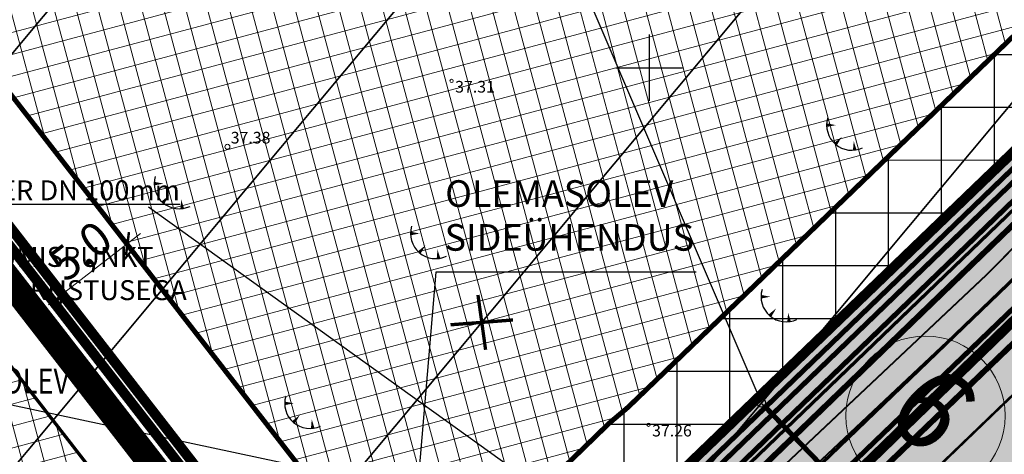
# Model space of a CAD drawing. Units: metres. Extents: x -11 to 547542, y -5 to 6585527.
# Drawn here: x 546762 to 546821, y 6584977 to 6585003 of the extents above; entities that cross this region are included whole.
import ezdxf
from ezdxf.enums import TextEntityAlignment as Align

# ---------------------------------------------------------------- set-up
doc = ezdxf.new("R2010")
doc.units = ezdxf.units.M
for name, pattern in [('05439-geo$0$KATASTRIPIIR', [0.02, 0.01, 0.01]), ('CENTER', [2, 1.25, -0.25, 0.25, -0.25]), ('CENTERX2', [4, 2.5, -0.5, 0.5, -0.5]), ('Liiklus$0$Punktiirt921', [4, 1, -3])]:
    doc.linetypes.add(name, pattern=pattern)
for name, color, linetype in [('-geo_Xref', 7, 'Continuous'), ('-liiklus', 7, 'Continuous'), ('-tehno_X-ref', 7, 'Continuous'), ('05439 VK$0$K-tr-drenaaz', 80, '05439 VK$0$D1_KPROJEKT'), ('05439 VK$0$K-vesi', 152, '05439 VK$0$V1_KPROJEKT'), ('05439 VK$0$K-vormistus', 7, 'Continuous'), ('G-1$0$K-tr-gaas', 20, 'G-1$0$G1_KPROJEKT'), ('G-1$0$K_tr_gaas_text', 7, 'Continuous'), ('GEE$0$K-ELTEKST', 7, 'Continuous'), ('GEE$0$K-MP KAABEL', 174, 'Continuous'), ('GEE$0$K-SIDEKANALISATSIOON', 4, 'Continuous'), ('GEE$0$K-SIDETEKST', 7, 'Continuous'), ('GEE$0$K-TVKAABEL', 174, 'Continuous'), ('K-haljastus', 71, 'Continuous'), ('k-hoon-joon', 7, 'CENTER'), ('K-k.o.piir', 1, 'Continuous'), ('k-k.o.piir-naabrid', 1, 'Continuous'), ('k-mõõt', 7, 'Continuous'), ('k-pl-ala', 129, 'CENTER'), ('k-punased ristid', 1, 'Continuous'), ('k-sissesõit', 7, 'Continuous'), ('k-tänavakaitse', 133, 'Continuous'), ('kinnistu piir', 27, 'Continuous'), ('kinnistu piir -abi', 27, 'Continuous'), ('Liiklus$0$K-asf-SÕIDUTEE', 254, 'Continuous'), ('Liiklus$0$k-k.o.piir-naabrid', 1, 'Continuous'), ('Liiklus$0$K-P', 251, 'Continuous'), ('Liiklus$0$KM', 187, 'Continuous')]:
    doc.layers.add(name, color=color, linetype=linetype)
for name, color, linetype, lineweight in [('05439-geo$0$DTRASS', 7, 'Continuous', 0), ('05439-geo$0$KORGUS', 7, 'Continuous', 0), ('05439-geo$0$piir', 7, '05439-geo$0$KATASTRIPIIR', 0), ('05439-geo$0$SKTRASS', 7, 'Continuous', 0), ('05439-geo$0$VTRASS', 7, 'Continuous', 0), ('K-eh k ala', 163, 'Continuous', 9), ('k-ehk_joon', 7, 'CENTERX2', 9), ('K-hoon-ala', 163, 'Continuous', 9), ('K-pos-nr', 7, 'Continuous', 9), ('K-pos-põhi', 41, 'Continuous', 9), ('Liiklus$0$K-1värv', 51, 'Continuous', 9)]:
    doc.layers.add(name, color=color, linetype=linetype, lineweight=lineweight)
doc.styles.add('05439 VK$0$IV_VK_SWIS', font='swiss.ttf', dxfattribs={"width": 0.85})
doc.styles.add('05439 VK$0$KPR-JOONED', font='romand.shx', dxfattribs={"width": 0.8})
doc.styles.add('05439-geo$0$ITALIC', font='italic.shx')
doc.styles.add('05439-geo$0$romans', font='romans.shx')
doc.styles.add('G-1$0$KPR-jooned', font='romand.shx')
doc.styles.add('GEE$0$02009_ELEKTER$1$KPR-JOONED', font='romand.shx', dxfattribs={"width": 0.8})
doc.styles.add('GEE$0$CENTURY-G', font='GOTHIC.TTF')
doc.styles.add('GEE$0$GEE1$0$KPR-JOONED', font='romand.shx', dxfattribs={"width": 0.8})
doc.styles.add('GEE$0$KPR-jooned', font='romand.shx')
doc.styles.add('GEE$0$SWISL', font='swissl.ttf')
doc.styles.add('GEE$0$VK1$0$KPR-jooned', font='romand.shx')
doc.styles.add('SWISL', font='swissl.ttf')
doc.linetypes.add('05439 VK$0$D1_KPROJEKT', pattern='A,9.5,-1.25,["D1",05439 VK$0$KPR-JOONED,S=1,R=0,X=-0.857,Y=-0.5],-1.25', length=12)
doc.linetypes.add('05439 VK$0$V1_KPROJEKT', pattern='A,9.5,-1.25,["V1",05439 VK$0$KPR-JOONED,S=1,R=0,X=-0.845,Y=-0.5],-1.25', length=12)
doc.linetypes.add('05439-geo$0$-D-', pattern='A,10,-1.5,["D",05439-geo$0$romans,S=1.4,R=0,X=-0.7,Y=-0.7],-1.5,10,-3', length=26)
doc.linetypes.add('05439-geo$0$-SK-', pattern='A,10,-1.5,["SK",05439-geo$0$romans,S=1.4,R=0,X=-1.4,Y=-0.7],-1.5,10,-3', length=26)
doc.linetypes.add('05439-geo$0$-V-', pattern='A,10,-1.5,["V",05439-geo$0$romans,S=1.4,R=0,X=-0.7,Y=-0.7],-1.5,10,-3', length=26)
doc.linetypes.add('G-1$0$G1_KPROJEKT', pattern='A,9.5,-1.25,["G1",G-1$0$KPR-jooned,S=1,R=0,X=-0.857,Y=-0.5],-1.25', length=12)
doc.linetypes.add('GEE$0$GEE1$0$W1.1_KPROJEKT', pattern='A,9.5,-2,["W1.1",GEE$0$GEE1$0$KPR-JOONED,S=1,R=0,X=-1.72,Y=-0.5],-2', length=13.5)
doc.linetypes.add('GEE$0$SIDE_KPROJEKT', pattern='A,9.5,-1.25,["/",GEE$0$02009_ELEKTER$1$KPR-JOONED,S=1,R=0,X=-0.55,Y=-0.5],-1.25', length=12)
doc.linetypes.add('GEE$0$W1_KPROJEKT', pattern='A,9.5,-1.25,["W1",GEE$0$KPR-jooned,S=1,R=0,X=-0.95,Y=-0.5],-1.25', length=12)
doc.linetypes.add('GEE$0$W2_KPROJEKT', pattern='A,9.5,-1.25,["W2",GEE$0$VK1$0$KPR-jooned,S=1,R=0,X=-1.05,Y=-0.5],-1.25', length=12)
doc.dimstyles.new('mf-1000', dxfattribs={"dimtxt": 2, "dimasz": 1, "dimexe": 1, "dimexo": 0, "dimgap": 0.2, "dimtad": 1, "dimdec": 1, "dimrnd": 0.5, "dimzin": 0, "dimtxsty": 'SWISL', "dimblk": 'ARCHTICK', "dimcen": 0.09, "dimdle": 1, "dimclrd": 256, "dimclre": 256, "dimclrt": 256, "dimaunit": 1, "dimazin": 0, "dimtfac": 0.99, "dimtdec": 1, "dimtix": 1, "dimtmove": 0, "dimatfit": 3, "dimldrblk": 'ARCHTICK', "dimfxl": 1, "dimtolj": 1, "dimtzin": 0, "dimlwd": 9, "dimlwe": 9, "dimarcsym": 0})

# ---------------------------------------------------------------- blocks, each defined once
blk = doc.blocks.new('05439-geo$0$TQNGER-flat-87')
at = {"color": 7, "linetype": 'Continuous'}
for points in [[(0.033, 1.145, 0, 0.217, 0), (-0.527, 1.144, 0.217, 0.217, 0)], [(0.381, 0.443, 0, 0.216, 0), (0, 0, 0.216, 0.216, 0)], [(1.097, 0.188, 0, 0.216, 0), (1.159, -0.356, 0.216, 0.216, 0)]]:
    blk.add_lwpolyline(points, format="xyseb", dxfattribs=at)
blk.add_arc((0.987, 1.148), 1.514, 163.42341, 295.17451, dxfattribs=at)
blk = doc.blocks.new('05439-geo$0$TQNGER-flat-88')
at = {"color": 7, "linetype": 'Continuous'}
for points in [[(0.033, 1.145, 0, 0.217, 0), (-0.527, 1.144, 0.217, 0.217, 0)], [(0.381, 0.443, 0, 0.216, 0), (0, 0, 0.216, 0.216, 0)], [(1.097, 0.188, 0, 0.216, 0), (1.159, -0.356, 0.216, 0.216, 0)]]:
    blk.add_lwpolyline(points, format="xyseb", dxfattribs=at)
blk.add_arc((0.987, 1.148), 1.514, 163.42341, 295.17451, dxfattribs=at)
blk = doc.blocks.new('05439-geo$0$TQNGER-flat-89')
at = {"color": 7, "linetype": 'Continuous'}
for points in [[(0.033, 1.145, 0, 0.217, 0), (-0.527, 1.144, 0.217, 0.217, 0)], [(0.381, 0.443, 0, 0.216, 0), (0, 0, 0.216, 0.216, 0)], [(1.097, 0.188, 0, 0.216, 0), (1.159, -0.356, 0.216, 0.216, 0)]]:
    blk.add_lwpolyline(points, format="xyseb", dxfattribs=at)
blk.add_arc((0.987, 1.148), 1.514, 163.42341, 295.17451, dxfattribs=at)
blk = doc.blocks.new('05439-geo$0$TQNGER-flat-93')
at = {"color": 7, "linetype": 'Continuous'}
for points in [[(0.033, 1.145, 0, 0.217, 0), (-0.527, 1.144, 0.217, 0.217, 0)], [(0.381, 0.443, 0, 0.216, 0), (0, 0, 0.216, 0.216, 0)], [(1.097, 0.188, 0, 0.216, 0), (1.159, -0.356, 0.216, 0.216, 0)]]:
    blk.add_lwpolyline(points, format="xyseb", dxfattribs=at)
blk.add_arc((0.987, 1.148), 1.514, 163.42341, 295.17451, dxfattribs=at)
blk = doc.blocks.new('05439-geo$0$TQNGER-flat-94')
at = {"color": 7, "linetype": 'Continuous'}
for points in [[(0.033, 1.145, 0, 0.217, 0), (-0.527, 1.144, 0.217, 0.217, 0)], [(0.381, 0.443, 0, 0.216, 0), (0, 0, 0.216, 0.216, 0)], [(1.097, 0.188, 0, 0.216, 0), (1.159, -0.356, 0.216, 0.216, 0)]]:
    blk.add_lwpolyline(points, format="xyseb", dxfattribs=at)
blk.add_arc((0.987, 1.148), 1.514, 163.42341, 295.17451, dxfattribs=at)
blk = doc.blocks.new('05439-geo$0$VKORIS-flat-75')
at = {"color": 7, "linetype": 'Continuous'}
for p, q in [((0, 2), (0, -2)), ((-2, 0), (2, 0))]:
    blk.add_line(p, q, dxfattribs=at)
blk = doc.blocks.new('05439-geo$0$KRGPUNKT-flat-184')
at = {"layer": '05439-geo$0$KORGUS'}
blk.add_circle((0, 0), 0.15, dxfattribs=at)
blk = doc.blocks.new('05439-geo')
at = {"layer": '05439-geo$0$DTRASS', "linetype": '05439-geo$0$-D-', "ltscale": 0.5, "const_width": 0.1}
for points in [[(546755.809, 6584968.72), (546835.507, 6585064.322), (546897.777, 6585139.019)], [(546765.953, 6584955.902), (546846.191, 6585052.15), (546898.796, 6585115.254)], [(546773.175, 6584939.577), (546856.875, 6585039.979), (546911.086, 6585105.009)], [(546754.547, 6584992.193), (546843.779, 6585099.233)]]:
    blk.add_lwpolyline(points, dxfattribs=at)
at = {"layer": '05439-geo$0$KORGUS'}
for centre in [(546788.14, 6584999.206), (546799.963, 6584978.532)]:
    blk.add_circle(centre, 0.1, dxfattribs=at)
at = {"layer": '05439-geo$0$piir', "linetype": '05439-geo$0$KATASTRIPIIR'}
blk.add_lwpolyline([(546746.49, 6585036.21), (546787.67, 6585068.83), (546808.55, 6585042.11), (546834.69, 6585008.57), (546839.713, 6585002.107), (546801.691, 6584965.174), (546797.067, 6584971.139), (546785.364, 6584959.771), (546737.383, 6585021.704), (546750.071, 6585031.771)], close=True, dxfattribs=at)
for points in [[(546683.655, 6584880.487), (546685.986, 6584880.187), (546762.097, 6584937.17), (546785.364, 6584959.771), (546737.383, 6585021.704), (546737.383, 6585021.704), (546661.614, 6584961.692), (546668.977, 6584950.176), (546645.34, 6584931.457), (546675.127, 6584884.672), (546676.694, 6584885.669), (546679.3, 6584887.328), (546683.655, 6584880.487)], [(546801.691, 6584965.174), (546807.059, 6584959.835), (546847.968, 6584919.153), (546883.749, 6584957.662), (546867.27, 6584974.06), (546841.94, 6584999.25), (546839.713, 6585002.107), (546801.691, 6584965.174)]]:
    blk.add_lwpolyline(points, dxfattribs=at)
at = {"layer": '05439-geo$0$SKTRASS', "linetype": '05439-geo$0$-SK-', "ltscale": 0.5, "const_width": 0.1}
blk.add_lwpolyline([(546793.994, 6584961.01), (546820.622, 6584986.113), (546834.866, 6585000.396)], dxfattribs=at)
at = {"layer": '05439-geo$0$VTRASS', "linetype": '05439-geo$0$-V-', "ltscale": 0.5, "const_width": 0.1}
blk.add_lwpolyline([(546794.65, 6584963.448), (546799.986, 6584968.43), (546820.162, 6584987.462), (546833.374, 6585000.748)], dxfattribs=at)
for name, p in [('05439-geo$0$VKORIS-flat-75', (546800, 6585000)), ('05439-geo$0$TQNGER-flat-87', (546811.184, 6584995.403)), ('05439-geo$0$KRGPUNKT-flat-184', (546774.68, 6584995.244)), ('05439-geo$0$TQNGER-flat-93', (546770.808, 6584991.888)), ('05439-geo$0$TQNGER-flat-89', (546786.196, 6584988.887)), ('05439-geo$0$TQNGER-flat-88', (546807.245, 6584985.087)), ('05439-geo$0$TQNGER-flat-94', (546778.646, 6584978.677))]:
    blk.add_blockref(name, p)
at = {"layer": '05439-geo$0$KORGUS', "style": '05439-geo$0$ITALIC'}
for s, p in [(' 37.31', (546788.14, 6584999.206)), (' 37.26', (546799.963, 6584978.532))]:
    blk.add_text(s, height=0.7, dxfattribs=at).set_placement(p, align=Align.TOP_LEFT)
at = {"layer": '05439-geo$0$KORGUS', "lineweight": 0, "style": '05439-geo$0$ITALIC'}
blk.add_text('37.38', height=0.7, dxfattribs=at).set_placement((546774.88, 6584995.444))
blk = doc.blocks.new('Liiklus')
at = {"layer": 'Liiklus$0$K-1värv'}
blk.add_hatch(color=256, dxfattribs=at).paths.add_polyline_path([(546790.321, 6584961.065), (546900.787, 6585067.517), (546928.357, 6585094.086), (546929.217, 6585095.187), (546929.748, 6585096.514), (546929.87, 6585098.091), (546929.541, 6585099.514), (546928.912, 6585100.653), (546927.729, 6585101.8), (546926.259, 6585102.816), (546874.442, 6585138.657), (546875.692, 6585139.419), (546876.81, 6585139.797), (546877.832, 6585139.959), (546894.181, 6585128.651), (546929.436, 6585104.267), (546930.541, 6585103.346), (546931.564, 6585102.093), (546932.272, 6585100.762), (546932.762, 6585099.095), (546932.887, 6585097.686), (546932.697, 6585095.952), (546932.153, 6585094.339), (546931.227, 6585092.806), (546930.059, 6585091.56), (546927.834, 6585089.416), (546790.619, 6584957.186)])
at = {"layer": 'Liiklus$0$K-asf-SÕIDUTEE'}
blk.add_hatch(color=256, dxfattribs=at).paths.add_polyline_path([(546801.427, 6584964.824), (546827.046, 6584989.512), (546924.122, 6585083.061), (546931.826, 6585090.485), (546935.99, 6585086.165), (546805.611, 6584960.523)])
at = {"layer": 'Liiklus$0$K-1värv', "const_width": 0.1, "flags": 128}
blk.add_lwpolyline([(546927.834, 6585089.416), (546790.619, 6584957.186), (546790.321, 6584961.065), (546900.787, 6585067.517), (546928.357, 6585094.086)], dxfattribs=at)
at = {"layer": 'Liiklus$0$K-asf-SÕIDUTEE', "const_width": 0.1, "flags": 128}
blk.add_lwpolyline([(546801.427, 6584964.824), (546827.046, 6584989.512), (546924.122, 6585083.061), (546931.826, 6585090.485), (546935.99, 6585086.165), (546805.611, 6584960.523)], close=True, dxfattribs=at)
at = {"layer": 'Liiklus$0$k-k.o.piir-naabrid', "const_width": 0.6}
blk.add_lwpolyline([(546661.614, 6584961.692), (546668.977, 6584950.176), (546645.34, 6584931.457), (546675.127, 6584884.672), (546679.3, 6584887.328), (546681.438, 6584883.97), (546682.389, 6584882.475), (546683.655, 6584880.487), (546685.986, 6584880.187), (546762.097, 6584937.17), (546785.364, 6584959.771), (546737.383, 6585021.704), (546737.383, 6585021.704)], close=True, dxfattribs=at)
at = {"layer": 'Liiklus$0$K-P', "const_width": 0.2}
for points in [[(546874.373, 6585138.704), (546927.729, 6585101.8, -0.473801), (546928.357, 6585094.086), (546785.822, 6584956.729)], [(546883.372, 6585138.559), (546930.573, 6585105.912, -0.473801), (546931.826, 6585090.485), (546789.291, 6584953.129)], [(546930.802, 6585092.3, -0.016316), (546930.438, 6585091.925), (546787.903, 6584954.569)]]:
    blk.add_lwpolyline(points, format="xyb", dxfattribs=at)
at = {"layer": 'Liiklus$0$KM', "linetype": 'Liiklus$0$Punktiirt921', "const_width": 0.15, "flags": 128}
blk.add_lwpolyline([(546792.333, 6584951.894), (546792.333, 6584951.894, 0.031069), (546792.333, 6584951.894), (546935.474, 6585089.833)], format="xyb", dxfattribs=at)
blk = doc.blocks.new('_ARCHTICK')
at = {"color": 0, "linetype": 'ByBlock', "const_width": 0.15}
blk.add_lwpolyline([(-0.5, -0.5), (0.5, 0.5)], dxfattribs=at)
blk = doc.blocks.new('*D11')
at = {"layer": 'DEFPOINTS', "color": 0}
for p in [(546769.879, 6584987.872), (546769.879, 6584987.872), (546764.729, 6584986.354), (546764.729, 6584986.354), (546765.927, 6584984.809), (546765.927, 6584984.809)]:
    blk.add_point(p, dxfattribs=at)
at = {"layer": 'k-mõõt', "lineweight": 9}
for p, q in [((546769.471, 6584990.03), (546763.939, 6584985.742)), ((546769.471, 6584990.03), (546763.939, 6584985.742)), ((546769.879, 6584987.872), (546768.068, 6584990.208)), ((546769.879, 6584987.872), (546768.068, 6584990.208)), ((546765.927, 6584984.809), (546764.116, 6584987.145)), ((546765.927, 6584984.809), (546764.116, 6584987.145))]:
    blk.add_line(p, q, dxfattribs=at)
for p, rotation in [((546768.681, 6584989.418), 37.78039899135174), ((546768.681, 6584989.418), 37.78039899135174), ((546764.729, 6584986.354), 217.7803989913517), ((546764.729, 6584986.354), 217.7803989913517)]:
    blk.add_blockref('_ARCHTICK', p, dxfattribs=dict(at, rotation=rotation))
at = {"layer": 'k-mõõt', "insert": (546765.851, 6584988.987), "char_height": 2, "attachment_point": 5, "rotation": 37.7804, "style": 'SWISL'}
blk.add_mtext('\\A1;5,0', dxfattribs=at)
blk.add_mtext('\\A1;5,0', dxfattribs=at)
blk = doc.blocks.new('G-1$0$K_GAASI_KRAAN_IR')
at = {"color": 0, "ltscale": 1.5}
for p, q in [((-0.25, 0), (-0.125, 0.064)), ((-0.125, 0.064), (0, 0)), ((0, 0.25), (0, 0.443)), ((0, 0), (0.125, -0.064)), ((0.125, -0.064), (0.25, 0)), ((-0.217, -0.125), (-0.384, -0.222)), ((0.217, -0.125), (0.384, -0.222))]:
    blk.add_line(p, q, dxfattribs=at)
blk.add_circle((0, 0), 0.25, dxfattribs=at)
blk = doc.blocks.new('G-1')
at = {"layer": 'G-1$0$K-tr-gaas', "const_width": 0.3}
for points in [[(546806.563, 6584980.03), (546806.483, 6584980.112)], [(546816.059, 6584970.175), (546806.91, 6584979.669)]]:
    blk.add_lwpolyline(points, dxfattribs=at)
at = {"layer": 'G-1$0$K_tr_gaas_text'}
blk.add_line((546791.237, 6585016.092), (546806.775, 6584979.791), dxfattribs=at)
at = {"layer": 'G-1$0$K-tr-gaas', "xscale": 1.00025606546672, "yscale": 1.000256065279245, "zscale": 1.000256065552781, "rotation": 330.0000000062}
blk.add_blockref('G-1$0$K_GAASI_KRAAN_IR', (546806.737, 6584979.849), dxfattribs=at)
blk = doc.blocks.new('05439 VK')
at = {"layer": '05439 VK$0$K-tr-drenaaz', "const_width": 0.35}
blk.add_lwpolyline([(546805.674, 6584967.834), (546938.912, 6585096.231)], dxfattribs=at)
at = {"layer": '05439 VK$0$K-vesi', "const_width": 0.35}
blk.add_lwpolyline([(546800.787, 6584970.181), (546833.666, 6585001.999)], dxfattribs=at)
at = {"layer": '05439 VK$0$K-vormistus'}
blk.add_line((546800.35, 6584969.758), (546769.938, 6584991.608), dxfattribs=at)
at = {"layer": '05439 VK$0$K-vormistus', "insert": (546758.015, 6584993.228), "char_height": 1.2, "width": 14.09911, "attachment_point": 1, "style": '05439 VK$0$IV_VK_SWIS'}
blk.add_mtext('{\\LSIIBER DN 100mm \\P}ALA LIITUMISPUNKT VEEVARUSTUSEGA', dxfattribs=at)
blk = doc.blocks.new('GEE')
at = {"layer": 'GEE$0$K-ELTEKST'}
blk.add_line((546761.713, 6584979.729), (546798.998, 6584971.794), dxfattribs=at)
at = {"layer": 'GEE$0$K-MP KAABEL', "color": 174, "linetype": 'GEE$0$W2_KPROJEKT', "const_width": 0.3}
blk.add_lwpolyline([(546803.011, 6584972.671), (546804.071, 6584974.809), (546932.416, 6585098.881), (546950.348, 6585086.655), (547031.093, 6585031.033), (547049.548, 6585017.859)], dxfattribs=at)
at = {"layer": 'GEE$0$K-MP KAABEL', "color": 174, "linetype": 'GEE$0$W1_KPROJEKT', "const_width": 0.3}
blk.add_lwpolyline([(546801.605, 6584973.566), (546904.018, 6585072.515)], dxfattribs=at)
at = {"layer": 'GEE$0$K-SIDEKANALISATSIOON', "linetype": 'GEE$0$SIDE_KPROJEKT', "const_width": 0.3}
blk.add_lwpolyline([(546797.733, 6584970.655), (546910.65, 6585079.74), (546867.624, 6585038.364)], dxfattribs=at)
at = {"layer": 'GEE$0$K-SIDETEKST'}
for p, q in [((546784.948, 6584960.57), (546787.205, 6584987.705)), ((546787.198, 6584987.729), (546802.826, 6584987.729))]:
    blk.add_line(p, q, dxfattribs=at)
at = {"layer": 'GEE$0$K-TVKAABEL', "linetype": 'GEE$0$GEE1$0$W1.1_KPROJEKT', "const_width": 0.3}
blk.add_lwpolyline([(546788.189, 6584954.548), (546804.032, 6584968.359), (546931.616, 6585091.268), (546933.469, 6585094.072), (546934.275, 6585096.232), (546934.476, 6585099.154), (546933.076, 6585103)], dxfattribs=at)
at = {"layer": 'GEE$0$K-ELTEKST', "color": 7, "linetype": 'Continuous', "style": 'GEE$0$SWISL', "width": 0.8}
blk.add_text('LÄIKE TEE PÕIK 5 OLEMASOLEV', height=1.5, rotation=359.69309, dxfattribs=at).set_placement((546741.345, 6584980.53))
at = {"layer": 'GEE$0$K-SIDETEKST', "color": 7, "style": 'GEE$0$CENTURY-G', "width": 0.99}
for s, p in [('OLEMASOLEV', (546787.758, 6584992.435)), ('SIDEÜHENDUS', (546787.719, 6584989.797))]:
    blk.add_text(s, height=1.6, dxfattribs=at).set_placement(p, align=Align.MIDDLE_LEFT)
blk = doc.blocks.new('pos-nr')
at = {"layer": 'K-pos-põhi'}
h = blk.add_hatch(color=256, dxfattribs=at)
edge = h.paths.add_edge_path()
edge.add_arc((0, 0), 3.007, 0, 360)
at = {"layer": 'K-pos-nr'}
blk.add_circle((0, 0), 3.007, dxfattribs=at)
at = {"layer": 'K-pos-nr', "style": 'SWISL', "width": 0.99}
blk.add_attdef('POS_NUMBER', text='', height=3.105, dxfattribs=at).set_placement((0, 0), align=Align.MIDDLE)
blk = doc.blocks.new('punanerist')
at = {"layer": 'k-punased ristid', "const_width": 0.2}
for points in [[(-0.778, -1.471), (0.778, 1.471)], [(-1.606, 0.979), (1.606, -0.979)]]:
    blk.add_lwpolyline(points, dxfattribs=at)

msp = doc.modelspace()

# ---------------------------------------------------------------- hatches: boundary and pattern name
at = {"layer": 'K-eh k ala'}
h = msp.add_hatch(dxfattribs=at)
h.set_pattern_fill('ANSI37', color=256, scale=0.4, angle=60, style=0)
h.paths.add_polyline_path([(546736.463, 6585014.613), (546668.26, 6584960.579), (546675.624, 6584949.062), (546651.98, 6584930.337), (546669.497, 6584902.82), (546684.753, 6584914.242), (546697.14, 6584894.784), (546758.844, 6584940.98), (546778.623, 6584960.193)])
at = {"layer": 'K-haljastus'}
msp.add_hatch(color=256, dxfattribs=at).paths.add_polyline_path([(546844.903, 6584996.304), (546841.94, 6584999.25), (546835.242, 6585007.826), (546797.112, 6584971.081), (546801.675, 6584965.158), (546807.059, 6584959.835)])
at = {"layer": 'K-hoon-ala'}
h = msp.add_hatch(dxfattribs=at)
h.set_pattern_fill('ANSI37', color=256, scale=0.4, angle=60, style=0)
h.paths.add_polyline_path([(546824.928, 6585004.847), (546798.719, 6584979.574), (546797.594, 6584978.621), (546785.841, 6584967.205), (546745.016, 6585019.901), (546757.871, 6585030.062), (546758.321, 6585030.418), (546787.195, 6585053.221), (546787.838, 6585052.396), (546824.292, 6585005.663)])
at = {"layer": 'k-sissesõit', "linetype": 'Continuous'}
msp.add_hatch(color=256, dxfattribs=at).paths.add_polyline_path([(546816.672, 6584985.756), (546816.937, 6584989.416), (546820.604, 6584989.559)])
at = {"layer": 'k-tänavakaitse'}
h = msp.add_hatch(dxfattribs=at)
h.set_pattern_fill('ANSI37', color=256, angle=45, style=0)
h.paths.add_polyline_path([(546832.159, 6585011.814), (546835.257, 6585007.84), (546797.112, 6584971.081), (546785.315, 6584959.723), (546782.279, 6584963.755)])

# ---------------------------------------------------------------- linework, layer by layer
at = {"layer": 'k-ehk_joon', "ltscale": 2, "const_width": 0.2}
msp.add_lwpolyline([(546736.463, 6585014.613), (546668.26, 6584960.579), (546675.624, 6584949.062), (546651.98, 6584930.337), (546669.497, 6584902.82), (546684.753, 6584914.242), (546697.14, 6584894.784), (546758.844, 6584940.98), (546778.623, 6584960.193)], close=True, dxfattribs=at)
at = {"layer": 'k-hoon-joon', "ltscale": 2, "const_width": 0.3}
msp.add_lwpolyline([(546824.928, 6585004.847), (546798.719, 6584979.574), (546797.594, 6584978.621), (546785.841, 6584967.205), (546745.016, 6585019.901), (546757.871, 6585030.062), (546758.321, 6585030.418), (546787.195, 6585053.221), (546787.838, 6585052.396), (546824.292, 6585005.663)], close=True, dxfattribs=at)
at = {"layer": 'K-k.o.piir', "const_width": 0.6}
for points in [[(546737.405, 6585021.721), (546750.071, 6585031.771), (546746.481, 6585036.203), (546787.67, 6585068.83), (546834.69, 6585008.57), (546835.242, 6585007.826), (546797.112, 6584971.081), (546785.364, 6584959.771)], [(546844.903, 6584996.304), (546841.94, 6584999.25), (546835.242, 6585007.826), (546835.242, 6585007.826), (546797.112, 6584971.081), (546801.675, 6584965.158), (546807.059, 6584959.835)]]:
    msp.add_lwpolyline(points, close=True, dxfattribs=at)
at = {"layer": 'k-k.o.piir-naabrid', "const_width": 0.6}
msp.add_lwpolyline([(546661.614, 6584961.692), (546668.977, 6584950.176), (546645.34, 6584931.457), (546675.127, 6584884.672), (546679.3, 6584887.328), (546681.438, 6584883.97), (546682.389, 6584882.475), (546683.655, 6584880.487), (546685.986, 6584880.187), (546762.097, 6584937.17), (546785.364, 6584959.771), (546737.383, 6585021.704), (546737.383, 6585021.704)], close=True, dxfattribs=at)
at = {"layer": 'k-pl-ala', "ltscale": 6, "const_width": 1.6}
msp.add_lwpolyline([(546923.772, 6584920.677), (546923.772, 6584920.677), (546923.772, 6584920.677), (546923.772, 6584920.677), (547046.584, 6584806.119), (547010.355, 6584762.671), (546888.833, 6584876.031), (546800.283, 6584963.753), (546796.348, 6584967.652), (546785.153, 6584956.777), (546734.613, 6585022.059), (546747.248, 6585032.085), (546743.666, 6585036.525), (546788.008, 6585071.646), (546788.008, 6585071.646), (546788.008, 6585071.646), (546843.44, 6585000.579), (546923.772, 6584920.677)], close=True, dxfattribs=at)
at = {"layer": 'k-tänavakaitse'}
msp.add_lwpolyline([(546832.159, 6585011.814), (546835.257, 6585007.84), (546835.257, 6585007.84), (546835.257, 6585007.84), (546835.257, 6585007.84), (546835.257, 6585007.84), (546835.257, 6585007.84), (546797.112, 6584971.081), (546785.315, 6584959.723), (546782.279, 6584963.755), (546832.159, 6585011.814), (546832.159, 6585011.814), (546832.159, 6585011.814), (546832.159, 6585011.814)], close=True, dxfattribs=at)
at = {"layer": 'kinnistu piir', "const_width": 0.6}
msp.add_lwpolyline([(546746.49, 6585036.21), (546787.67, 6585068.83), (546808.55, 6585042.11), (546834.69, 6585008.57), (546839.713, 6585002.107), (546801.691, 6584965.174), (546797.067, 6584971.139), (546785.364, 6584959.771), (546737.383, 6585021.704), (546750.071, 6585031.771)], close=True, dxfattribs=at)
for points in [[(546683.655, 6584880.487), (546685.986, 6584880.187), (546762.097, 6584937.17), (546785.364, 6584959.771), (546737.383, 6585021.704), (546737.383, 6585021.704), (546661.614, 6584961.692), (546668.977, 6584950.176), (546645.34, 6584931.457), (546675.127, 6584884.672), (546676.694, 6584885.669), (546679.3, 6584887.328), (546683.655, 6584880.487)], [(546801.691, 6584965.174), (546807.059, 6584959.835), (546847.968, 6584919.153), (546883.749, 6584957.662), (546867.27, 6584974.06), (546841.94, 6584999.25), (546839.713, 6585002.107), (546801.691, 6584965.174)]]:
    msp.add_lwpolyline(points, dxfattribs=at)
at = {"layer": 'kinnistu piir -abi', "const_width": 0.6}
msp.add_lwpolyline([(546997.941, 6584776.029), (546895.233, 6584871.84), (546884.237, 6584882.097), (546806.566, 6584959.338), (546801.198, 6584964.645), (546796.993, 6584970.09), (546785.29, 6584958.723), (546736.428, 6585021.839), (546749.082, 6585031.88), (546745.492, 6585036.313), (546787.79, 6585069.815)], dxfattribs=at)

# ---------------------------------------------------------------- block references
at = {"layer": '-geo_Xref'}
msp.add_blockref('05439-geo', (0, 0), dxfattribs=at)
at = {"layer": '-liiklus'}
msp.add_blockref('Liiklus', (0, 0), dxfattribs=at)
at = {"layer": '-tehno_X-ref'}
for name in ['05439 VK', 'GEE', 'G-1']:
    msp.add_blockref(name, (0, 0), dxfattribs=at)
at = {"layer": 'K-pos-nr', "xscale": 1.59144266951491, "yscale": 1.591442669514919, "zscale": 1.591442669410928, "rotation": 315.0000000118546}
msp.add_blockref('pos-nr', (546816.592, 6584979.081), dxfattribs=at).add_auto_attribs({'POS_NUMBER': '6'})
at = {"layer": 'k-punased ristid', "rotation": 35.77263176988256}
msp.add_blockref('punanerist', (546789.952, 6584984.69), dxfattribs=at)

# ---------------------------------------------------------------- dimensions: what is measured, and where the dimension line sits
at = {"layer": 'k-mõõt'}
dim = msp.add_aligned_dim(p1=(546769.879, 6584987.872), p2=(546765.927, 6584984.809), distance=-1.956, dimstyle='mf-1000', dxfattribs=at)
dim.commit()
dim.dimension.update_dxf_attribs({"geometry": '*D11', "text_midpoint": (546765.851, 6584988.987)})

doc.saveas('drawing.dxf')
